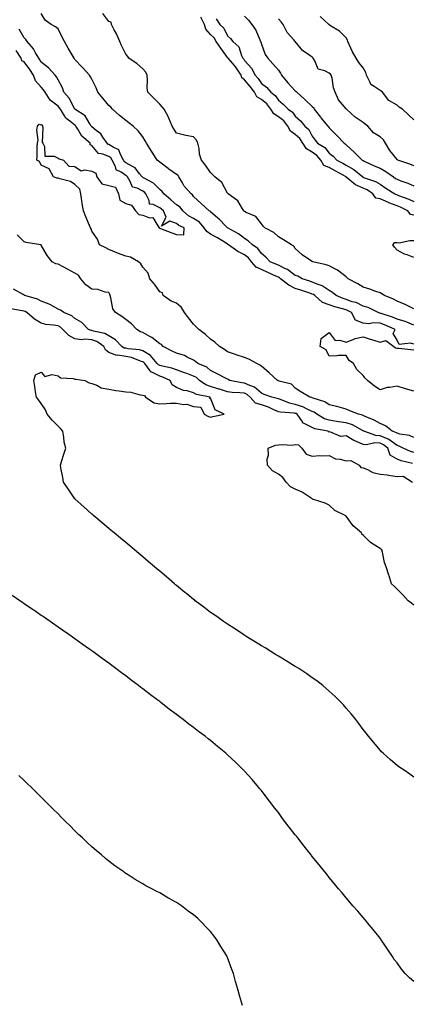
# Model space of a CAD drawing. Units: inches. Extents: x 910403 to 913043, y 7379738 to 7382378.
# Drawn here: x 911915 to 912147, y 7380714 to 7381295 of the extents above; entities that cross this region are included whole.
import ezdxf

# ---------------------------------------------------------------- set-up
doc = ezdxf.new("R2010")
doc.units = ezdxf.units.IN
doc.header["$MEASUREMENT"] = 0
doc.layers.add('Contour_91047379', color=7, linetype='Continuous', true_color=0xac0b3e)

msp = doc.modelspace()

# ---------------------------------------------------------------- linework, layer by layer
at = {"layer": 'Contour_91047379'}
for points in [[(912148.05, 7381114.55, 3418), (912143.78, 7381116.19, 3418), (912142.77, 7381116.64, 3418), (912138.05, 7381118.09, 3418), (912135.33, 7381119.2, 3418), (912128.62, 7381121.35, 3418), (912128.05, 7381121.56, 3418), (912127.71, 7381121.58, 3418), (912126.84, 7381121.92, 3418), (912120.97, 7381124.84, 3418), (912118.05, 7381125.73, 3418), (912113.89, 7381127.77, 3418), (912111.64, 7381128.32, 3418), (912108.05, 7381129.59, 3418), (912106.27, 7381130.14, 3418), (912102.08, 7381131.92, 3418), (912099.93, 7381133.8, 3418), (912098.05, 7381134.9, 3418), (912093.91, 7381137.78, 3418), (912091.5, 7381138.47, 3418), (912088.05, 7381139.93, 3418), (912086.56, 7381140.43, 3418), (912082.05, 7381141.92, 3418), (912079.47, 7381143.34, 3418), (912078.05, 7381143.82, 3418), (912073.37, 7381147.24, 3418), (912072.28, 7381147.69, 3418), (912068.05, 7381149.83, 3418), (912066.61, 7381150.48, 3418), (912063.19, 7381151.92, 3418), (912060.69, 7381154.56, 3418), (912058.05, 7381156.81, 3418), (912055.93, 7381159.79, 3418), (912052.84, 7381161.92, 3418), (912050.28, 7381164.15, 3418), (912048.05, 7381165.59, 3418), (912044.47, 7381168.33, 3418), (912038.09, 7381171.88, 3418), (912038.02, 7381171.92, 3418), (912036.99, 7381172.98, 3418), (912033.11, 7381176.98, 3418), (912032.33, 7381177.64, 3418), (912028.05, 7381181.3, 3418), (912027.78, 7381181.65, 3418), (912027.16, 7381181.92, 3418), (912022.44, 7381186.31, 3418), (912018.05, 7381190.46, 3418), (912017.48, 7381191.35, 3418), (912016.52, 7381191.92, 3418), (912012.56, 7381196.43, 3418), (912011.45, 7381198.51, 3418), (912009.4, 7381201.92, 3418), (912008.85, 7381202.72, 3418), (912008.05, 7381203.39, 3418), (912003.36, 7381206.61, 3418), (912002.99, 7381206.86, 3418), (911998.05, 7381210.56, 3418), (911997.34, 7381211.21, 3418), (911996.46, 7381211.92, 3418), (911993.92, 7381216.05, 3418), (911993.26, 7381217.13, 3418), (911990.31, 7381221.92, 3418), (911989.41, 7381223.28, 3418), (911988.05, 7381225.6, 3418), (911985.27, 7381229.14, 3418), (911982.34, 7381231.92, 3418), (911979.92, 7381233.8, 3418), (911978.05, 7381235.17, 3418), (911974.25, 7381238.11, 3418), (911970.16, 7381241.92, 3418), (911969.14, 7381243.01, 3418), (911968.05, 7381244.03, 3418), (911964.53, 7381248.4, 3418), (911961.57, 7381251.92, 3418), (911960.56, 7381254.43, 3418), (911958.05, 7381259.71, 3418), (911957.21, 7381261.08, 3418), (911956.69, 7381261.92, 3418), (911952.57, 7381266.43, 3418), (911948.05, 7381271.24, 3418), (911947.82, 7381271.69, 3418), (911947.64, 7381271.92, 3418), (911947.06, 7381272.91, 3418), (911944.03, 7381277.9, 3418), (911941.88, 7381281.92, 3418), (911940.53, 7381284.39, 3418), (911938.05, 7381289.37, 3418), (911936.62, 7381290.49, 3418), (911933.92, 7381291.92, 3418), (911930.49, 7381294.36, 3418), (911928.05, 7381298.4, 3418)], [(912148.05, 7381124.22, 3417), (912143.67, 7381126.29, 3417), (912142.85, 7381126.72, 3417), (912138.05, 7381128.59, 3417), (912135.99, 7381129.87, 3417), (912130.66, 7381131.92, 3417), (912129.16, 7381133.04, 3417), (912128.05, 7381133.54, 3417), (912125.6, 7381134.37, 3417), (912121.93, 7381135.8, 3417), (912118.05, 7381136.93, 3417), (912114.92, 7381138.8, 3417), (912109.21, 7381141.92, 3417), (912108.62, 7381142.49, 3417), (912108.05, 7381142.93, 3417), (912103.7, 7381146.27, 3417), (912102.98, 7381146.85, 3417), (912098.05, 7381149.41, 3417), (912096.3, 7381150.16, 3417), (912088.35, 7381151.92, 3417), (912088.13, 7381152, 3417), (912088.05, 7381152.04, 3417), (912087.67, 7381152.3, 3417), (912082.06, 7381155.93, 3417), (912078.05, 7381159.78, 3417), (912077.17, 7381161.04, 3417), (912075.78, 7381161.92, 3417), (912071.01, 7381164.89, 3417), (912068.05, 7381166.6, 3417), (912065.29, 7381169.16, 3417), (912060.03, 7381171.92, 3417), (912059.1, 7381172.97, 3417), (912058.05, 7381174.25, 3417), (912054.7, 7381178.56, 3417), (912049.03, 7381180.94, 3417), (912048.05, 7381181.51, 3417), (912047.84, 7381181.72, 3417), (912047.65, 7381181.92, 3417), (912046.8, 7381183.17, 3417), (912044.08, 7381187.94, 3417), (912038.46, 7381191.92, 3417), (912038.27, 7381192.14, 3417), (912038.05, 7381192.43, 3417), (912034.73, 7381198.61, 3417), (912030.65, 7381201.92, 3417), (912029.41, 7381203.28, 3417), (912028.05, 7381204.63, 3417), (912025.1, 7381208.97, 3417), (912022.78, 7381211.92, 3417), (912021.49, 7381215.36, 3417), (912021.29, 7381218.68, 3417), (912020.53, 7381221.92, 3417), (912019.83, 7381223.7, 3417), (912018.05, 7381225.54, 3417), (912013.55, 7381226.42, 3417), (912012.63, 7381226.5, 3417), (912008.05, 7381227.69, 3417), (912006.46, 7381230.33, 3417), (912005.4, 7381231.92, 3417), (912003.45, 7381236.52, 3417), (912003.24, 7381237.11, 3417), (912000.67, 7381241.92, 3417), (911999.52, 7381243.39, 3417), (911998.05, 7381244.81, 3417), (911994.55, 7381248.43, 3417), (911991.01, 7381251.92, 3417), (911990.65, 7381254.52, 3417), (911990.9, 7381259.07, 3417), (911990.61, 7381261.92, 3417), (911989.92, 7381263.8, 3417), (911988.05, 7381265.64, 3417), (911984.77, 7381268.64, 3417), (911979.79, 7381271.92, 3417), (911979.15, 7381273.02, 3417), (911978.05, 7381274.41, 3417), (911975.57, 7381279.44, 3417), (911974.49, 7381281.92, 3417), (911972.55, 7381286.42, 3417), (911971.25, 7381288.72, 3417), (911969.59, 7381291.92, 3417), (911969.42, 7381293.29, 3417), (911968.05, 7381293.7, 3417), (911964.52, 7381298.4, 3417)], [(912148.05, 7381179.42, 3416), (912145.99, 7381179.86, 3416), (912144.36, 7381181.92, 3416), (912140.16, 7381184.03, 3416), (912138.05, 7381184.86, 3416), (912133.28, 7381186.69, 3416), (912132.94, 7381186.81, 3416), (912128.05, 7381188.96, 3416), (912125.56, 7381189.43, 3416), (912123.85, 7381191.92, 3416), (912120.47, 7381194.34, 3416), (912118.05, 7381195.41, 3416), (912113.48, 7381197.35, 3416), (912108.12, 7381201.85, 3416), (912108.05, 7381201.9, 3416), (912108.04, 7381201.91, 3416), (912108.03, 7381201.92, 3416), (912101.64, 7381205.51, 3416), (912098.05, 7381207.45, 3416), (912094.88, 7381208.75, 3416), (912093.06, 7381211.92, 3416), (912090.74, 7381214.61, 3416), (912088.05, 7381216.53, 3416), (912084.61, 7381218.48, 3416), (912082.4, 7381221.92, 3416), (912080.72, 7381224.59, 3416), (912078.05, 7381226.99, 3416), (912075.13, 7381229, 3416), (912073.65, 7381231.92, 3416), (912071.2, 7381235.07, 3416), (912068.05, 7381237.43, 3416), (912065.33, 7381239.2, 3416), (912063.61, 7381241.92, 3416), (912061.2, 7381245.07, 3416), (912058.05, 7381247.68, 3416), (912055.38, 7381249.25, 3416), (912053.91, 7381251.92, 3416), (912051.46, 7381255.33, 3416), (912048.05, 7381259.29, 3416), (912046.51, 7381260.38, 3416), (912046.15, 7381261.92, 3416), (912042.9, 7381266.77, 3416), (912040.9, 7381269.08, 3416), (912038.47, 7381271.92, 3416), (912038.33, 7381272.2, 3416), (912038.05, 7381272.47, 3416), (912034.07, 7381277.94, 3416), (912031.39, 7381281.92, 3416), (912030.13, 7381284, 3416), (912028.05, 7381285.95, 3416), (912025.28, 7381289.15, 3416), (912024.41, 7381291.92, 3416), (912022.28, 7381296.15, 3416)], [(912031.4, 7381295.27, 3415), (912033.44, 7381291.92, 3415), (912035.84, 7381289.71, 3415), (912038.05, 7381285.28, 3415), (912039.72, 7381283.59, 3415), (912041.16, 7381281.92, 3415), (912044.75, 7381278.62, 3415), (912046.31, 7381273.66, 3415), (912047.18, 7381271.92, 3415), (912047.58, 7381271.45, 3415), (912048.05, 7381270.7, 3415), (912052.16, 7381266.03, 3415), (912054.43, 7381261.92, 3415), (912056.09, 7381259.96, 3415), (912058.05, 7381257.14, 3415), (912061.03, 7381254.9, 3415), (912063.57, 7381251.92, 3415), (912066.08, 7381249.95, 3415), (912068.05, 7381247.16, 3415), (912070.91, 7381244.78, 3415), (912073.88, 7381241.92, 3415), (912076.38, 7381240.25, 3415), (912078.05, 7381237.88, 3415), (912081.09, 7381234.96, 3415), (912083.7, 7381231.92, 3415), (912086.04, 7381229.91, 3415), (912088.05, 7381226.04, 3415), (912089.82, 7381223.69, 3415), (912091.18, 7381221.92, 3415), (912095.37, 7381219.24, 3415), (912098.05, 7381215.98, 3415), (912100.31, 7381214.18, 3415), (912102.48, 7381211.92, 3415), (912106.12, 7381209.99, 3415), (912108.05, 7381208.92, 3415), (912112.51, 7381206.38, 3415), (912117.84, 7381201.92, 3415), (912117.95, 7381201.82, 3415), (912118.05, 7381201.78, 3415), (912118.29, 7381201.68, 3415), (912125.44, 7381199.31, 3415), (912128.05, 7381197.61, 3415), (912131.5, 7381195.37, 3415), (912136.79, 7381191.92, 3415), (912137.64, 7381191.51, 3415), (912138.05, 7381191.35, 3415), (912138.98, 7381190.99, 3415), (912145.04, 7381188.91, 3415), (912148.05, 7381187.53, 3415)], [(912048.05, 7381296.87, 3414), (912050.47, 7381294.34, 3414), (912052.48, 7381291.92, 3414), (912054.72, 7381288.59, 3414), (912057.12, 7381282.85, 3414), (912057.58, 7381281.92, 3414), (912057.7, 7381281.57, 3414), (912058.05, 7381280.32, 3414), (912060.22, 7381274.1, 3414), (912061.86, 7381271.92, 3414), (912064.86, 7381268.73, 3414), (912068.05, 7381264.93, 3414), (912069.28, 7381263.15, 3414), (912069.85, 7381261.92, 3414), (912073.63, 7381257.5, 3414), (912078.05, 7381252.78, 3414), (912078.53, 7381252.4, 3414), (912078.89, 7381251.92, 3414), (912083.73, 7381247.6, 3414), (912088.05, 7381243.52, 3414), (912088.89, 7381242.76, 3414), (912089.26, 7381241.92, 3414), (912092.86, 7381237.11, 3414), (912093.02, 7381236.89, 3414), (912097.24, 7381231.92, 3414), (912097.59, 7381231.46, 3414), (912098.05, 7381230.86, 3414), (912102.57, 7381226.44, 3414), (912106.86, 7381221.92, 3414), (912107.53, 7381221.4, 3414), (912108.05, 7381220.86, 3414), (912112.73, 7381216.6, 3414), (912117.48, 7381211.92, 3414), (912117.86, 7381211.73, 3414), (912118.05, 7381211.58, 3414), (912118.67, 7381211.3, 3414), (912124.63, 7381208.5, 3414), (912128.05, 7381207.02, 3414), (912131.36, 7381205.23, 3414), (912135.93, 7381201.92, 3414), (912137.21, 7381201.09, 3414), (912138.05, 7381200.54, 3414), (912140.31, 7381199.66, 3414), (912144.4, 7381198.27, 3414), (912148.05, 7381196.61, 3414)], [(912148.05, 7381208.56, 3413), (912145.63, 7381209.5, 3413), (912138.57, 7381211.92, 3413), (912138.26, 7381212.13, 3413), (912138.05, 7381212.25, 3413), (912133.72, 7381217.59, 3413), (912131.17, 7381221.92, 3413), (912129.97, 7381223.84, 3413), (912128.05, 7381225.67, 3413), (912124.16, 7381228.03, 3413), (912120.77, 7381231.92, 3413), (912119.28, 7381233.14, 3413), (912118.05, 7381234.07, 3413), (912113.32, 7381237.19, 3413), (912108.15, 7381241.92, 3413), (912108.11, 7381241.98, 3413), (912108.05, 7381242.07, 3413), (912103.51, 7381247.38, 3413), (912101.58, 7381251.92, 3413), (912100.61, 7381254.48, 3413), (912099.7, 7381260.27, 3413), (912099.25, 7381261.92, 3413), (912098.79, 7381262.66, 3413), (912098.05, 7381263.2, 3413), (912095.37, 7381264.6, 3413), (912091.56, 7381265.43, 3413), (912089.48, 7381270.49, 3413), (912088.53, 7381271.92, 3413), (912088.36, 7381272.23, 3413), (912088.05, 7381272.53, 3413), (912085.86, 7381274.11, 3413), (912082.45, 7381276.32, 3413), (912078.05, 7381281.76, 3413), (912077.99, 7381281.86, 3413), (912077.9, 7381281.92, 3413), (912077.09, 7381282.88, 3413), (912073.3, 7381287.17, 3413), (912070.84, 7381291.92, 3413), (912069.64, 7381293.51, 3413), (912068.05, 7381295.31, 3413)], [(912148.05, 7381235.65, 3412), (912144.72, 7381238.59, 3412), (912141.33, 7381241.92, 3412), (912139.29, 7381243.16, 3412), (912138.05, 7381244.25, 3412), (912133.13, 7381247, 3412), (912129.54, 7381251.92, 3412), (912128.71, 7381252.58, 3412), (912128.05, 7381252.86, 3412), (912124.61, 7381255.36, 3412), (912122.59, 7381256.46, 3412), (912122.22, 7381257.74, 3412), (912119.98, 7381261.92, 3412), (912119.72, 7381263.59, 3412), (912118.05, 7381266.24, 3412), (912115.59, 7381269.46, 3412), (912114, 7381271.92, 3412), (912111.85, 7381275.72, 3412), (912109.84, 7381280.13, 3412), (912108.96, 7381281.92, 3412), (912108.85, 7381282.72, 3412), (912108.05, 7381283.97, 3412), (912104.01, 7381287.88, 3412), (912098.89, 7381291.08, 3412), (912098.05, 7381291.65, 3412), (912097.92, 7381291.79, 3412), (912097.77, 7381291.92, 3412), (912092.65, 7381296.52, 3412)], [(912148.05, 7381103.24, 3419), (912146.03, 7381103.94, 3419), (912139.25, 7381103.11, 3419), (912138.05, 7381105.63, 3419), (912135.7, 7381109.57, 3419), (912136.87, 7381111.92, 3419), (912130.74, 7381114.61, 3419), (912128.05, 7381115.58, 3419), (912124.12, 7381115.85, 3419), (912121.39, 7381115.27, 3419), (912118.05, 7381115.7, 3419), (912113.64, 7381117.51, 3419), (912111.13, 7381121.92, 3419), (912109.17, 7381123.04, 3419), (912108.05, 7381123.44, 3419), (912105.86, 7381124.11, 3419), (912101.34, 7381125.21, 3419), (912098.05, 7381126.42, 3419), (912094.04, 7381127.9, 3419), (912089.51, 7381131.92, 3419), (912088.68, 7381132.56, 3419), (912088.05, 7381132.83, 3419), (912086.7, 7381133.27, 3419), (912081.2, 7381135.08, 3419), (912078.05, 7381136.12, 3419), (912074.19, 7381138.06, 3419), (912069.35, 7381141.92, 3419), (912068.62, 7381142.49, 3419), (912068.05, 7381142.78, 3419), (912066.49, 7381143.48, 3419), (912061.79, 7381145.65, 3419), (912058.05, 7381147.27, 3419), (912054.9, 7381148.76, 3419), (912052.18, 7381151.92, 3419), (912050.37, 7381154.24, 3419), (912048.05, 7381156, 3419), (912044.06, 7381157.93, 3419), (912038.53, 7381161.92, 3419), (912038.26, 7381162.13, 3419), (912038.05, 7381162.26, 3419), (912037.18, 7381162.79, 3419), (912032.12, 7381165.99, 3419), (912028.05, 7381168.18, 3419), (912025.86, 7381169.73, 3419), (912024.3, 7381171.92, 3419), (912021.45, 7381175.33, 3419), (912018.05, 7381177.34, 3419), (912015.08, 7381178.95, 3419), (912011.72, 7381181.92, 3419), (912010.15, 7381184.03, 3419), (912008.05, 7381185.51, 3419), (912004.56, 7381188.43, 3419), (912000.41, 7381191.92, 3419), (911999.51, 7381193.38, 3419), (911998.05, 7381194.57, 3419), (911994.4, 7381198.27, 3419), (911988.83, 7381201.14, 3419), (911988.05, 7381201.62, 3419), (911987.85, 7381201.72, 3419), (911987.72, 7381201.92, 3419), (911986.14, 7381203.83, 3419), (911983.49, 7381207.36, 3419), (911981.91, 7381208.06, 3419), (911978.05, 7381210.35, 3419), (911977.13, 7381211, 3419), (911976.67, 7381211.92, 3419), (911974.85, 7381215.12, 3419), (911973.99, 7381217.86, 3419), (911970.54, 7381219.43, 3419), (911968.05, 7381221.1, 3419), (911967.47, 7381221.34, 3419), (911966.96, 7381221.92, 3419), (911964.48, 7381225.49, 3419), (911963.41, 7381227.28, 3419), (911960.57, 7381229.39, 3419), (911958.05, 7381231.44, 3419), (911957.8, 7381231.67, 3419), (911957.63, 7381231.92, 3419), (911956.75, 7381233.22, 3419), (911954.12, 7381237.99, 3419), (911948.06, 7381241.91, 3419), (911948.05, 7381241.92, 3419), (911944.54, 7381248.41, 3419), (911941.56, 7381251.92, 3419), (911940.64, 7381254.51, 3419), (911938.05, 7381259.29, 3419), (911937.15, 7381261.02, 3419), (911936.28, 7381261.92, 3419), (911932.38, 7381266.25, 3419), (911928.05, 7381269.75, 3419), (911927.25, 7381271.12, 3419), (911926.67, 7381271.92, 3419), (911924.78, 7381275.19, 3419), (911923.63, 7381277.5, 3419), (911919.88, 7381281.92, 3419), (911919.12, 7381283, 3419), (911918.05, 7381284.08, 3419), (911915.22, 7381289.09, 3419)], [(912148.05, 7381048.26, 3420), (912145.47, 7381049.34, 3420), (912139.74, 7381050.23, 3420), (912138.05, 7381050.72, 3420), (912137.35, 7381051.22, 3420), (912135.13, 7381051.92, 3420), (912131.29, 7381055.16, 3420), (912128.05, 7381056.43, 3420), (912124.57, 7381058.44, 3420), (912119.33, 7381060.64, 3420), (912118.05, 7381061.25, 3420), (912117.59, 7381061.46, 3420), (912115.35, 7381061.92, 3420), (912110.15, 7381064.02, 3420), (912108.05, 7381064.92, 3420), (912103.91, 7381066.05, 3420), (912102.63, 7381066.49, 3420), (912098.05, 7381067.54, 3420), (912095.42, 7381069.29, 3420), (912088.55, 7381071.42, 3420), (912088.05, 7381071.63, 3420), (912087.85, 7381071.72, 3420), (912086.56, 7381071.92, 3420), (912081.25, 7381075.12, 3420), (912078.05, 7381077.34, 3420), (912075.87, 7381079.74, 3420), (912068.47, 7381081.5, 3420), (912068.05, 7381081.69, 3420), (912067.88, 7381081.75, 3420), (912067.48, 7381081.92, 3420), (912062.56, 7381086.43, 3420), (912058.05, 7381090.22, 3420), (912057.1, 7381090.97, 3420), (912055.33, 7381091.92, 3420), (912050.55, 7381094.42, 3420), (912048.05, 7381095.49, 3420), (912043.17, 7381097.04, 3420), (912042.79, 7381097.18, 3420), (912038.05, 7381098.78, 3420), (912036.2, 7381100.08, 3420), (912033.28, 7381101.92, 3420), (912030.54, 7381104.41, 3420), (912028.05, 7381106.17, 3420), (912025.09, 7381108.96, 3420), (912021.17, 7381111.92, 3420), (912019.62, 7381113.49, 3420), (912018.05, 7381114.98, 3420), (912015.04, 7381118.91, 3420), (912012.71, 7381121.92, 3420), (912010.95, 7381124.82, 3420), (912008.05, 7381127.37, 3420), (912004.71, 7381128.58, 3420), (911999.99, 7381131.92, 3420), (911999.67, 7381133.54, 3420), (911998.05, 7381134.09, 3420), (911994.89, 7381138.76, 3420), (911992.31, 7381141.92, 3420), (911991.25, 7381145.13, 3420), (911988.05, 7381148.79, 3420), (911986.87, 7381150.74, 3420), (911985.59, 7381151.92, 3420), (911980.72, 7381154.58, 3420), (911978.05, 7381155.17, 3420), (911973.17, 7381157.04, 3420), (911972.77, 7381157.2, 3420), (911968.05, 7381159.08, 3420), (911966.33, 7381160.2, 3420), (911962.54, 7381161.92, 3420), (911961.26, 7381165.13, 3420), (911958.05, 7381169.9, 3420), (911957.54, 7381171.41, 3420), (911957.18, 7381171.92, 3420), (911956.59, 7381173.38, 3420), (911954.45, 7381178.32, 3420), (911953.09, 7381181.92, 3420), (911952.35, 7381186.22, 3420), (911952.2, 7381187.77, 3420), (911951.58, 7381191.92, 3420), (911950.85, 7381194.72, 3420), (911948.05, 7381197.55, 3420), (911945.34, 7381199.21, 3420), (911939.17, 7381200.8, 3420), (911938.05, 7381201.24, 3420), (911937.4, 7381201.27, 3420), (911935.42, 7381201.92, 3420), (911932.82, 7381206.69, 3420), (911928.05, 7381208.96, 3420), (911927.1, 7381210.97, 3420), (911925.53, 7381211.92, 3420), (911925.68, 7381214.29, 3420), (911925.85, 7381219.72, 3420), (911925.97, 7381221.92, 3420), (911926.38, 7381223.59, 3420), (911925.57, 7381229.44, 3420), (911925.89, 7381231.92, 3420), (911926.94, 7381233.03, 3420), (911928.05, 7381232.75, 3420), (911928.74, 7381232.61, 3420), (911928.84, 7381231.92, 3420), (911929.12, 7381230.85, 3420), (911928.66, 7381222.53, 3420), (911929.07, 7381221.92, 3420), (911930.13, 7381219.84, 3420), (911930.31, 7381214.18, 3420), (911935.83, 7381214.14, 3420), (911938.05, 7381213.04, 3420), (911938.67, 7381212.53, 3420), (911941.2, 7381211.92, 3420), (911944.44, 7381208.31, 3420), (911948.05, 7381208.16, 3420), (911951.64, 7381205.51, 3420), (911953.88, 7381206.09, 3420), (911958.05, 7381205.26, 3420), (911960.34, 7381204.21, 3420), (911961.04, 7381201.92, 3420), (911963.98, 7381197.85, 3420), (911968.05, 7381196.86, 3420), (911972.02, 7381195.89, 3420), (911973.67, 7381191.92, 3420), (911974.46, 7381188.33, 3420), (911978.05, 7381186.19, 3420), (911981.49, 7381185.36, 3420), (911983.71, 7381181.92, 3420), (911985.83, 7381179.7, 3420), (911988.05, 7381179.33, 3420), (911992.12, 7381177.85, 3420), (911994.08, 7381177.95, 3420), (911996.92, 7381173.05, 3420), (911997.82, 7381171.92, 3420), (911997.86, 7381171.73, 3420), (911998.05, 7381171.65, 3420), (911998.47, 7381171.5, 3420), (912005.12, 7381168.99, 3420), (912008.05, 7381167.98, 3420), (912012.25, 7381167.72, 3420), (912012.48, 7381171.92, 3420), (912009.41, 7381173.28, 3420), (912008.05, 7381174.44, 3420), (912004.09, 7381175.87, 3420), (911999.03, 7381172.9, 3420), (912001.86, 7381178.11, 3420), (912000.27, 7381181.92, 3420), (911999.06, 7381182.93, 3420), (911998.05, 7381183.78, 3420), (911994.21, 7381185.76, 3420), (911992, 7381185.87, 3420), (911991.91, 7381188.06, 3420), (911989.96, 7381191.92, 3420), (911989.01, 7381192.88, 3420), (911988.05, 7381193.46, 3420), (911984.71, 7381195.26, 3420), (911982.02, 7381195.9, 3420), (911980.71, 7381199.26, 3420), (911978.98, 7381201.92, 3420), (911978.56, 7381202.43, 3420), (911978.05, 7381202.73, 3420), (911975.25, 7381204.72, 3420), (911972.31, 7381206.18, 3420), (911971.91, 7381208.06, 3420), (911969.96, 7381211.92, 3420), (911969.27, 7381213.14, 3420), (911968.05, 7381213.95, 3420), (911964.56, 7381215.41, 3420), (911961.9, 7381215.77, 3420), (911958.05, 7381220.49, 3420), (911956.94, 7381220.81, 3420), (911956.96, 7381221.92, 3420), (911952.14, 7381226.01, 3420), (911949.82, 7381230.15, 3420), (911948.66, 7381231.92, 3420), (911948.41, 7381232.28, 3420), (911948.05, 7381232.55, 3420), (911945.06, 7381234.91, 3420), (911942.69, 7381236.56, 3420), (911941.96, 7381238.01, 3420), (911939.45, 7381241.92, 3420), (911938.92, 7381242.79, 3420), (911938.05, 7381243.79, 3420), (911933.43, 7381247.3, 3420), (911930.45, 7381251.92, 3420), (911929.54, 7381253.41, 3420), (911928.05, 7381254.94, 3420), (911924.77, 7381258.64, 3420), (911923.51, 7381261.92, 3420), (911921.43, 7381265.3, 3420), (911918.05, 7381269.84, 3420), (911916.63, 7381270.5, 3420), (911916.3, 7381271.92, 3420), (911913.38, 7381276.59, 3420)], [(912148.05, 7381039.27, 3421), (912146.04, 7381039.91, 3421), (912141.7, 7381041.92, 3421), (912139.31, 7381043.18, 3421), (912138.05, 7381043.54, 3421), (912133.19, 7381047.06, 3421), (912132.78, 7381047.19, 3421), (912128.05, 7381049.29, 3421), (912125.55, 7381049.42, 3421), (912118.46, 7381051.92, 3421), (912118.21, 7381052.08, 3421), (912118.05, 7381052.15, 3421), (912117.63, 7381052.34, 3421), (912111.73, 7381055.6, 3421), (912108.05, 7381056.79, 3421), (912103.6, 7381057.47, 3421), (912102.29, 7381057.68, 3421), (912098.05, 7381058.34, 3421), (912095.34, 7381059.21, 3421), (912090.74, 7381061.92, 3421), (912089.19, 7381063.06, 3421), (912088.05, 7381063.55, 3421), (912085.04, 7381064.93, 3421), (912082.51, 7381066.38, 3421), (912078.05, 7381067.71, 3421), (912074.55, 7381068.42, 3421), (912069.4, 7381070.57, 3421), (912068.05, 7381070.97, 3421), (912067.38, 7381071.25, 3421), (912064.21, 7381071.92, 3421), (912059.73, 7381073.6, 3421), (912058.05, 7381074.27, 3421), (912054.06, 7381077.92, 3421), (912051.17, 7381078.8, 3421), (912048.05, 7381080.27, 3421), (912046.57, 7381080.43, 3421), (912039.41, 7381081.92, 3421), (912038.51, 7381082.38, 3421), (912038.05, 7381082.53, 3421), (912036.77, 7381083.2, 3421), (912031.9, 7381085.77, 3421), (912028.05, 7381087.74, 3421), (912025.84, 7381089.71, 3421), (912020.52, 7381091.92, 3421), (912019.12, 7381092.99, 3421), (912018.05, 7381093.83, 3421), (912014.31, 7381095.65, 3421), (912012.75, 7381096.62, 3421), (912008.05, 7381098.02, 3421), (912005.3, 7381099.17, 3421), (912000.08, 7381101.92, 3421), (911999.18, 7381103.06, 3421), (911998.05, 7381103.5, 3421), (911993.31, 7381107.18, 3421), (911992.24, 7381107.73, 3421), (911988.05, 7381110.14, 3421), (911986.77, 7381110.64, 3421), (911984.57, 7381111.92, 3421), (911981.43, 7381115.31, 3421), (911978.05, 7381117.81, 3421), (911975.7, 7381119.57, 3421), (911972.06, 7381121.92, 3421), (911970.31, 7381124.18, 3421), (911969.31, 7381130.66, 3421), (911968.84, 7381131.92, 3421), (911968.69, 7381132.56, 3421), (911968.05, 7381133.81, 3421), (911965.92, 7381134.05, 3421), (911961.57, 7381135.44, 3421), (911958.05, 7381135.68, 3421), (911954.43, 7381138.3, 3421), (911951.54, 7381141.92, 3421), (911950.18, 7381144.05, 3421), (911948.05, 7381145.15, 3421), (911943.63, 7381147.5, 3421), (911941.16, 7381148.82, 3421), (911938.05, 7381150.46, 3421), (911936.82, 7381150.69, 3421), (911934.57, 7381151.92, 3421), (911931.64, 7381155.52, 3421), (911928.19, 7381161.78, 3421), (911928.1, 7381161.92, 3421), (911928.07, 7381161.95, 3421), (911928, 7381161.97, 3421), (911919.3, 7381163.17, 3421), (911918.05, 7381163.66, 3421), (911913.92, 7381167.79, 3421)], [(912148.05, 7381154.43, 3416), (912143.96, 7381156.01, 3416), (912142.54, 7381156.41, 3416), (912138.05, 7381158.82, 3416), (912136.61, 7381160.48, 3416), (912135.63, 7381161.92, 3416), (912136.77, 7381163.2, 3416), (912138.05, 7381163.17, 3416), (912139.22, 7381163.09, 3416), (912145.51, 7381164.46, 3416), (912148.05, 7381164.36, 3416)], [(912147.14, 7381032.83, 3422), (912140.56, 7381034.44, 3422), (912138.05, 7381035.44, 3422), (912133.97, 7381037.84, 3422), (912132.69, 7381041.92, 3422), (912130.1, 7381043.97, 3422), (912128.05, 7381044.88, 3422), (912124.93, 7381045.03, 3422), (912120.08, 7381043.95, 3422), (912118.05, 7381044.13, 3422), (912114.09, 7381045.88, 3422), (912112.55, 7381046.42, 3422), (912108.05, 7381049.2, 3422), (912104.93, 7381048.8, 3422), (912098.44, 7381051.54, 3422), (912098.05, 7381051.32, 3422), (912097.64, 7381051.52, 3422), (912097.51, 7381051.92, 3422), (912089.47, 7381053.34, 3422), (912088.05, 7381054.03, 3422), (912083.62, 7381056.35, 3422), (912082.71, 7381056.58, 3422), (912081.96, 7381058.02, 3422), (912079.14, 7381061.92, 3422), (912078.45, 7381062.32, 3422), (912078.05, 7381062.43, 3422), (912077.41, 7381062.57, 3422), (912069.22, 7381063.09, 3422), (912068.05, 7381063.44, 3422), (912065.45, 7381064.52, 3422), (912062.25, 7381066.13, 3422), (912058.05, 7381067.44, 3422), (912054.55, 7381068.42, 3422), (912051.37, 7381071.92, 3422), (912049.66, 7381073.53, 3422), (912048.05, 7381074.28, 3422), (912045.39, 7381074.58, 3422), (912040.86, 7381074.73, 3422), (912038.05, 7381075.1, 3422), (912033.3, 7381076.67, 3422), (912032.93, 7381076.8, 3422), (912028.05, 7381078.24, 3422), (912025.35, 7381079.22, 3422), (912021.53, 7381081.92, 3422), (912019.71, 7381083.59, 3422), (912018.05, 7381084.47, 3422), (912014.06, 7381085.92, 3422), (912012.59, 7381086.46, 3422), (912008.05, 7381088.05, 3422), (912005.22, 7381089.09, 3422), (911999.74, 7381090.23, 3422), (911998.05, 7381090.72, 3422), (911997.24, 7381091.11, 3422), (911996.64, 7381091.92, 3422), (911992.69, 7381096.56, 3422), (911988.05, 7381099.32, 3422), (911986.04, 7381099.91, 3422), (911979.37, 7381100.6, 3422), (911978.05, 7381100.88, 3422), (911977.14, 7381101.01, 3422), (911975.71, 7381101.92, 3422), (911972.06, 7381105.93, 3422), (911968.05, 7381108.15, 3422), (911965.67, 7381109.54, 3422), (911958.96, 7381111.01, 3422), (911958.05, 7381111.34, 3422), (911957.52, 7381111.39, 3422), (911956.01, 7381111.92, 3422), (911952.17, 7381116.04, 3422), (911948.05, 7381118.38, 3422), (911946.22, 7381120.09, 3422), (911941.48, 7381121.92, 3422), (911939.44, 7381123.31, 3422), (911938.05, 7381124, 3422), (911933.54, 7381126.43, 3422), (911932.93, 7381126.8, 3422), (911928.05, 7381128.72, 3422), (911925.98, 7381129.85, 3422), (911918.49, 7381131.92, 3422), (911918.21, 7381132.08, 3422), (911918.05, 7381132.16, 3422), (911917.48, 7381132.49, 3422), (911911.88, 7381135.75, 3422)], [(912148.05, 7380847.86, 3423), (912145.64, 7380849.51, 3423), (912142.19, 7380851.92, 3423), (912139.64, 7380853.51, 3423), (912138.05, 7380854.64, 3423), (912134.12, 7380857.99, 3423), (912129.92, 7380861.92, 3423), (912128.97, 7380862.84, 3423), (912128.05, 7380863.82, 3423), (912124.33, 7380868.2, 3423), (912121.31, 7380871.92, 3423), (912119.85, 7380873.72, 3423), (912118.05, 7380875.97, 3423), (912115.53, 7380879.4, 3423), (912113.65, 7380881.92, 3423), (912111.12, 7380884.98, 3423), (912108.05, 7380888.55, 3423), (912106.52, 7380890.39, 3423), (912105.14, 7380891.92, 3423), (912101.54, 7380895.41, 3423), (912098.05, 7380898.56, 3423), (912096.29, 7380900.16, 3423), (912094.2, 7380901.92, 3423), (912090.7, 7380904.57, 3423), (912088.05, 7380906.44, 3423), (912084.84, 7380908.71, 3423), (912080.05, 7380911.92, 3423), (912078.83, 7380912.7, 3423), (912078.05, 7380913.17, 3423), (912074.83, 7380915.14, 3423), (912072.63, 7380916.5, 3423), (912068.05, 7380919.24, 3423), (912066.39, 7380920.26, 3423), (912063.67, 7380921.92, 3423), (912060.18, 7380924.05, 3423), (912058.05, 7380925.32, 3423), (912053.99, 7380927.86, 3423), (912049.09, 7380930.88, 3423), (912048.05, 7380931.53, 3423), (912047.81, 7380931.68, 3423), (912047.44, 7380931.92, 3423), (912041.75, 7380935.62, 3423), (912038.05, 7380938.04, 3423), (912035.76, 7380939.63, 3423), (912032.45, 7380941.92, 3423), (912029.88, 7380943.75, 3423), (912028.05, 7380945.04, 3423), (912024.14, 7380948.01, 3423), (912019.03, 7380951.92, 3423), (912018.48, 7380952.35, 3423), (912018.05, 7380952.69, 3423), (912014.01, 7380955.96, 3423), (912012.95, 7380956.82, 3423), (912008.05, 7380960.83, 3423), (912007.45, 7380961.32, 3423), (912006.75, 7380961.92, 3423), (912002.05, 7380965.92, 3423), (911998.05, 7380969.29, 3423), (911996.62, 7380970.49, 3423), (911994.93, 7380971.92, 3423), (911991.23, 7380975.1, 3423), (911988.05, 7380977.77, 3423), (911985.8, 7380979.68, 3423), (911983.13, 7380981.92, 3423), (911980.38, 7380984.25, 3423), (911978.05, 7380986.18, 3423), (911974.93, 7380988.8, 3423), (911971.2, 7380991.92, 3423), (911969.5, 7380993.37, 3423), (911968.05, 7380994.58, 3423), (911964.06, 7380997.93, 3423), (911959.25, 7381001.92, 3423), (911958.62, 7381002.49, 3423), (911958.05, 7381003.01, 3423), (911953.37, 7381007.24, 3423), (911948.14, 7381011.92, 3423), (911948.1, 7381011.97, 3423), (911948.05, 7381012.04, 3423), (911943.96, 7381017.83, 3423), (911941.22, 7381021.92, 3423), (911940.83, 7381024.7, 3423), (911939.73, 7381030.23, 3423), (911939.48, 7381031.92, 3423), (911940.13, 7381034, 3423), (911941.55, 7381038.42, 3423), (911942.61, 7381041.92, 3423), (911941.68, 7381045.55, 3423), (911941.53, 7381048.44, 3423), (911940.9, 7381051.92, 3423), (911939.57, 7381053.44, 3423), (911938.05, 7381054.8, 3423), (911934.66, 7381058.53, 3423), (911931.62, 7381061.92, 3423), (911930.58, 7381064.45, 3423), (911928.05, 7381068.33, 3423), (911926.61, 7381070.48, 3423), (911925.4, 7381071.92, 3423), (911924.81, 7381075.16, 3423), (911924.48, 7381078.35, 3423), (911923.71, 7381081.92, 3423), (911924.75, 7381085.22, 3423), (911928.05, 7381086.73, 3423), (911930.25, 7381084.12, 3423), (911934.54, 7381085.43, 3423), (911938.05, 7381084.64, 3423), (911939.59, 7381083.46, 3423), (911946.97, 7381083.01, 3423), (911948.05, 7381082.65, 3423), (911948.81, 7381082.68, 3423), (911953.87, 7381081.92, 3423), (911956.5, 7381080.37, 3423), (911958.05, 7381080.09, 3423), (911960.96, 7381079.01, 3423), (911963.56, 7381077.43, 3423), (911968.05, 7381076.67, 3423), (911972.07, 7381075.94, 3423), (911974.17, 7381075.8, 3423), (911978.05, 7381075.23, 3423), (911981.02, 7381074.89, 3423), (911986.55, 7381073.42, 3423), (911988.05, 7381073.2, 3423), (911989.09, 7381072.95, 3423), (911989.76, 7381071.92, 3423), (911994.86, 7381068.73, 3423), (911998.05, 7381068.15, 3423), (912001.79, 7381068.18, 3423), (912004.5, 7381068.37, 3423), (912008.05, 7381068.4, 3423), (912012.27, 7381067.7, 3423), (912014.01, 7381067.88, 3423), (912018.05, 7381066.54, 3423), (912022.28, 7381066.15, 3423), (912024.32, 7381061.92, 3423), (912026.75, 7381060.62, 3423), (912028.05, 7381060.29, 3423), (912029.41, 7381060.56, 3423), (912036.12, 7381061.92, 3423), (912030.7, 7381064.57, 3423), (912028.05, 7381071.44, 3423), (912027.34, 7381071.21, 3423), (912027.8, 7381071.92, 3423), (912019.72, 7381073.59, 3423), (912018.05, 7381074.61, 3423), (912014.31, 7381075.66, 3423), (912012.01, 7381075.88, 3423), (912008.05, 7381077.73, 3423), (912005.45, 7381079.32, 3423), (912004.25, 7381081.92, 3423), (911999.95, 7381083.82, 3423), (911998.05, 7381084.38, 3423), (911993.31, 7381086.66, 3423), (911992.87, 7381086.74, 3423), (911992.43, 7381087.54, 3423), (911989.18, 7381091.92, 3423), (911988.66, 7381092.53, 3423), (911988.05, 7381092.89, 3423), (911986.68, 7381093.29, 3423), (911981.48, 7381095.35, 3423), (911978.05, 7381096.09, 3423), (911973.22, 7381096.76, 3423), (911972.78, 7381096.65, 3423), (911968.05, 7381098.31, 3423), (911966.02, 7381099.89, 3423), (911965.1, 7381101.92, 3423), (911960.9, 7381104.77, 3423), (911958.05, 7381105.81, 3423), (911953.81, 7381106.16, 3423), (911952.04, 7381105.91, 3423), (911948.05, 7381106.47, 3423), (911944.53, 7381108.4, 3423), (911940.92, 7381111.92, 3423), (911939.45, 7381113.32, 3423), (911938.05, 7381114.05, 3423), (911935.39, 7381114.58, 3423), (911930.93, 7381114.8, 3423), (911928.05, 7381115.64, 3423), (911924.11, 7381117.98, 3423), (911919.61, 7381121.92, 3423), (911918.65, 7381122.52, 3423), (911918.05, 7381122.75, 3423), (911917, 7381122.97, 3423), (911910.32, 7381124.18, 3423)], [(912148.05, 7381075.52, 3419), (912143.05, 7381076.92, 3419), (912138.05, 7381078.57, 3419), (912133.85, 7381077.71, 3419), (912132.29, 7381077.68, 3419), (912128.05, 7381076.3, 3419), (912124.68, 7381078.55, 3419), (912120.55, 7381081.92, 3419), (912119.31, 7381083.18, 3419), (912118.05, 7381084.84, 3419), (912114.43, 7381088.3, 3419), (912112.28, 7381091.92, 3419), (912109.84, 7381093.71, 3419), (912108.05, 7381096.57, 3419), (912103.46, 7381096.51, 3419), (912102.48, 7381096.35, 3419), (912098.05, 7381096.25, 3419), (912096.15, 7381100.02, 3419), (912092.73, 7381101.92, 3419), (912093.3, 7381106.67, 3419), (912098.05, 7381110.11, 3419), (912101.52, 7381105.39, 3419), (912104.34, 7381105.62, 3419), (912108.05, 7381104.41, 3419), (912112.09, 7381105.97, 3419), (912113.28, 7381106.69, 3419), (912118.05, 7381107.53, 3419), (912122.29, 7381106.16, 3419), (912124.4, 7381105.57, 3419), (912128.05, 7381104.46, 3419), (912131.52, 7381105.39, 3419), (912136.17, 7381101.92, 3419), (912137.2, 7381101.06, 3419), (912138.05, 7381100.97, 3419), (912139.08, 7381100.89, 3419), (912146.25, 7381100.12, 3419), (912148.05, 7381099.99, 3419)], [(912148.05, 7380949.24, 3422), (912146.59, 7380950.45, 3422), (912144.6, 7380951.92, 3422), (912141.49, 7380955.36, 3422), (912138.05, 7380958.66, 3422), (912136.48, 7380960.35, 3422), (912134.86, 7380961.92, 3422), (912133.32, 7380966.65, 3422), (912133.19, 7380967.05, 3422), (912131.68, 7380971.92, 3422), (912130.68, 7380974.55, 3422), (912129.42, 7380980.55, 3422), (912129.01, 7380981.92, 3422), (912128.45, 7380982.32, 3422), (912128.05, 7380982.76, 3422), (912125.62, 7380984.35, 3422), (912122.38, 7380986.25, 3422), (912118.05, 7380990.49, 3422), (912117.37, 7380991.24, 3422), (912117.08, 7380991.92, 3422), (912112.15, 7380996.02, 3422), (912108.05, 7381001.76, 3422), (912107.95, 7381001.82, 3422), (912107.84, 7381001.92, 3422), (912101.36, 7381005.23, 3422), (912098.05, 7381008.24, 3422), (912095.59, 7381009.47, 3422), (912088.17, 7381011.92, 3422), (912088.08, 7381011.95, 3422), (912088.05, 7381011.96, 3422), (912087.94, 7381012.03, 3422), (912082.12, 7381015.99, 3422), (912078.05, 7381017.7, 3422), (912075.19, 7381019.06, 3422), (912072.74, 7381021.92, 3422), (912070.73, 7381024.59, 3422), (912068.05, 7381026.59, 3422), (912064.59, 7381028.46, 3422), (912061.63, 7381031.92, 3422), (912061.48, 7381035.35, 3422), (912062.14, 7381037.83, 3422), (912062.02, 7381041.92, 3422), (912066.34, 7381043.63, 3422), (912068.05, 7381043.86, 3422), (912070.19, 7381044.06, 3422), (912076.18, 7381043.78, 3422), (912078.05, 7381044.02, 3422), (912079.95, 7381043.82, 3422), (912081.84, 7381041.92, 3422), (912084.49, 7381038.36, 3422), (912088.05, 7381037.26, 3422), (912092.44, 7381037.53, 3422), (912093.58, 7381037.45, 3422), (912098.05, 7381037.66, 3422), (912101.75, 7381035.62, 3422), (912104.48, 7381035.49, 3422), (912108.05, 7381034.49, 3422), (912110.74, 7381034.61, 3422), (912115.67, 7381031.92, 3422), (912116.7, 7381030.57, 3422), (912118.05, 7381030.33, 3422), (912120.63, 7381029.34, 3422), (912123.78, 7381027.65, 3422), (912128.05, 7381026.66, 3422), (912132.27, 7381026.14, 3422), (912134.26, 7381025.71, 3422), (912138.05, 7381025.16, 3422), (912141.59, 7381025.46, 3422), (912147.08, 7381021.92, 3422)], [(912148.05, 7380727.3, 3424), (912145.49, 7380729.36, 3424), (912142.86, 7380731.92, 3424), (912140.67, 7380734.54, 3424), (912138.05, 7380738.26, 3424), (912136.45, 7380740.32, 3424), (912135.28, 7380741.92, 3424), (912132.46, 7380746.33, 3424), (912130.05, 7380749.92, 3424), (912128.72, 7380751.92, 3424), (912128.46, 7380752.32, 3424), (912128.05, 7380752.87, 3424), (912124.05, 7380757.92, 3424), (912120.72, 7380761.92, 3424), (912119.48, 7380763.35, 3424), (912118.05, 7380764.97, 3424), (912114.83, 7380768.7, 3424), (912112.06, 7380771.92, 3424), (912110.2, 7380774.07, 3424), (912108.05, 7380776.56, 3424), (912105.62, 7380779.49, 3424), (912103.61, 7380781.92, 3424), (912101.1, 7380784.97, 3424), (912098.05, 7380788.69, 3424), (912096.61, 7380790.48, 3424), (912095.45, 7380791.92, 3424), (912092.14, 7380796.01, 3424), (912088.05, 7380801.07, 3424), (912087.67, 7380801.54, 3424), (912087.37, 7380801.92, 3424), (912084.75, 7380805.22, 3424), (912083.25, 7380807.12, 3424), (912079.48, 7380811.92, 3424), (912078.85, 7380812.72, 3424), (912078.05, 7380813.76, 3424), (912074.48, 7380818.35, 3424), (912071.74, 7380821.92, 3424), (912070.16, 7380824.03, 3424), (912068.05, 7380826.87, 3424), (912065.85, 7380829.72, 3424), (912064.16, 7380831.92, 3424), (912061.53, 7380835.4, 3424), (912058.05, 7380839.88, 3424), (912057.12, 7380840.99, 3424), (912056.33, 7380841.92, 3424), (912052.5, 7380846.37, 3424), (912048.05, 7380851.42, 3424), (912047.8, 7380851.67, 3424), (912047.56, 7380851.92, 3424), (912042.72, 7380856.59, 3424), (912038.05, 7380861.04, 3424), (912037.58, 7380861.45, 3424), (912037.04, 7380861.92, 3424), (912032.11, 7380865.98, 3424), (912028.05, 7380869.36, 3424), (912026.61, 7380870.48, 3424), (912024.82, 7380871.92, 3424), (912020.96, 7380874.83, 3424), (912018.05, 7380877.11, 3424), (912015.29, 7380879.16, 3424), (912011.8, 7380881.92, 3424), (912009.63, 7380883.5, 3424), (912008.05, 7380884.72, 3424), (912003.91, 7380887.78, 3424), (911998.66, 7380891.92, 3424), (911998.3, 7380892.18, 3424), (911998.05, 7380892.37, 3424), (911996.28, 7380893.69, 3424), (911992.56, 7380896.43, 3424), (911988.05, 7380899.96, 3424), (911986.93, 7380900.79, 3424), (911985.49, 7380901.92, 3424), (911981.21, 7380905.08, 3424), (911978.05, 7380907.54, 3424), (911975.51, 7380909.38, 3424), (911972.21, 7380911.92, 3424), (911969.8, 7380913.67, 3424), (911968.05, 7380915.02, 3424), (911964.01, 7380917.88, 3424), (911958.58, 7380921.92, 3424), (911958.27, 7380922.14, 3424), (911958.05, 7380922.31, 3424), (911956.77, 7380923.21, 3424), (911952.38, 7380926.25, 3424), (911948.05, 7380929.41, 3424), (911946.56, 7380930.43, 3424), (911944.43, 7380931.92, 3424), (911940.65, 7380934.52, 3424), (911938.05, 7380936.37, 3424), (911934.75, 7380938.62, 3424), (911930, 7380941.92, 3424), (911928.84, 7380942.71, 3424), (911928.05, 7380943.27, 3424), (911923.7, 7380946.27, 3424), (911922.93, 7380946.8, 3424), (911918.05, 7380950.17, 3424), (911917.01, 7380950.88, 3424), (911915.48, 7380951.92, 3424), (911911.06, 7380954.93, 3424)], [(912046.87, 7380713.1, 3425), (912045.05, 7380718.92, 3425), (912044.27, 7380721.92, 3425), (912042.88, 7380726.75, 3425), (912042.77, 7380727.2, 3425), (912041.51, 7380731.92, 3425), (912040.5, 7380734.37, 3425), (912038.05, 7380741.45, 3425), (912037.91, 7380741.78, 3425), (912037.86, 7380741.92, 3425), (912037.57, 7380742.4, 3425), (912034.05, 7380747.92, 3425), (912031.79, 7380751.92, 3425), (912030.12, 7380753.99, 3425), (912028.05, 7380756.69, 3425), (912025.43, 7380759.3, 3425), (912023.17, 7380761.92, 3425), (912020.47, 7380764.34, 3425), (912018.05, 7380766.6, 3425), (912014.89, 7380768.76, 3425), (912010.94, 7380771.92, 3425), (912009.22, 7380773.09, 3425), (912008.05, 7380773.95, 3425), (912003.7, 7380776.27, 3425), (912002.84, 7380776.71, 3425), (911998.05, 7380779.49, 3425), (911996.42, 7380780.29, 3425), (911993.47, 7380781.92, 3425), (911989.88, 7380783.75, 3425), (911988.05, 7380784.83, 3425), (911983.55, 7380787.42, 3425), (911980.55, 7380789.42, 3425), (911978.05, 7380791.04, 3425), (911977.53, 7380791.4, 3425), (911976.84, 7380791.92, 3425), (911971.62, 7380795.49, 3425), (911968.05, 7380798.22, 3425), (911966.01, 7380799.88, 3425), (911963.74, 7380801.92, 3425), (911960.6, 7380804.47, 3425), (911958.05, 7380806.72, 3425), (911955.34, 7380809.21, 3425), (911952.56, 7380811.92, 3425), (911950.2, 7380814.07, 3425), (911948.05, 7380816.13, 3425), (911945.13, 7380819, 3425), (911942.25, 7380821.92, 3425), (911940.11, 7380823.97, 3425), (911938.05, 7380826.08, 3425), (911935.13, 7380829, 3425), (911932.34, 7380831.92, 3425), (911930.13, 7380834, 3425), (911928.05, 7380836.07, 3425), (911925.09, 7380838.96, 3425), (911922.18, 7380841.92, 3425), (911920.04, 7380843.91, 3425), (911918.05, 7380845.83, 3425), (911914.92, 7380848.8, 3425)]]:
    msp.add_polyline3d(points, dxfattribs=at)

doc.saveas('drawing.dxf')
